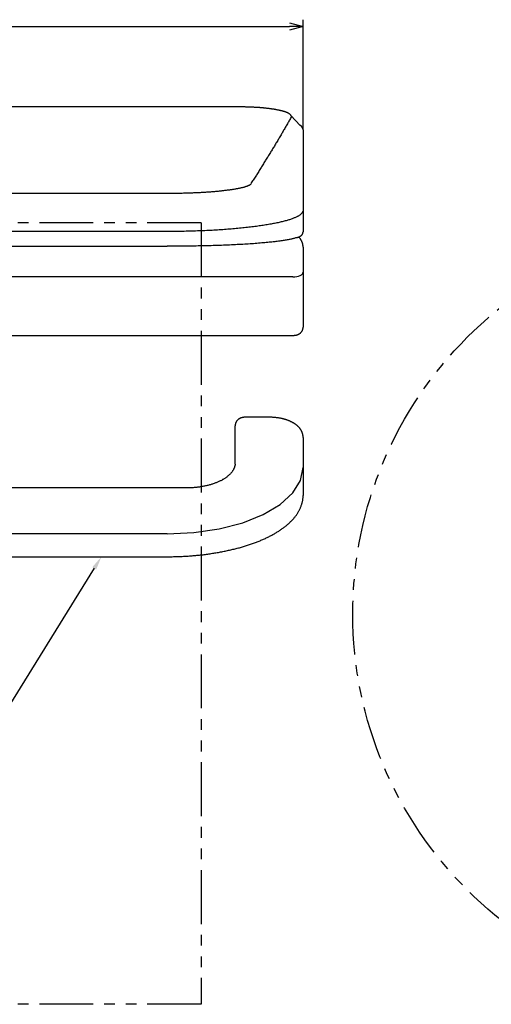
# Model space of a CAD drawing. Extents: x -271 to 94, y -230 to 72.
# Drawn here: x -163 to -94, y -230 to -85 of the extents above; entities that cross this region are included whole.
import ezdxf

# ---------------------------------------------------------------- set-up
doc = ezdxf.new("R2010")
doc.units = 0
doc.header["$LTSCALE"] = 0.5
doc.linetypes.add('PHANTOM2', pattern=[31.75, 15.875, -3.175, 3.175, -3.175, 3.175, -3.175])
doc.layers.get('0').update_dxf_attribs({"linetype": 'CONTINUOUS'})
for name, color, linetype in [('01', 1, 'CONTINUOUS'), ('1DIM', 7, 'CONTINUOUS'), ('1PHANTOM', 7, 'PHANTOM2')]:
    doc.layers.add(name, color=color, linetype=linetype)

msp = doc.modelspace()

# ---------------------------------------------------------------- linework, layer by layer
at = {"linetype": 'BYBLOCK'}
for p, q in [((-123.46, -85.95), (-121.46, -86.49)), ((-121.46, -86.49), (-123.46, -87.02)), ((-121.46, -86.49), (-123.46, -86.49))]:
    msp.add_line(p, q, dxfattribs=at)
at = {"layer": '01', "linetype": 'CONTINUOUS'}
for p, q in [((-132.65, -98.29), (-260.27, -98.29)), ((-132.38, -98.29), (-132.65, -98.29)), ((-121.88, -101.04), (-123.24, -99.58)), ((-121.6, -101.33), (-121.61, -101.33)), ((-141.46, -111.07), (-251.46, -111.07)), ((-141.46, -111.07), (-141.46, -111.07)), ((-121.46, -113.53), (-121.46, -116.71)), ((-141.46, -116.66), (-251.46, -116.66)), ((-251.46, -118.84), (-141.46, -118.84)), ((-121.46, -118.95), (-121.46, -122.64)), ((-121.46, -122.64), (-121.46, -130.75)), ((-122.96, -123.34), (-250.46, -123.34)), ((-250.46, -131.96), (-122.96, -131.96)), ((-126.46, -143.99), (-129.96, -143.99)), ((-131.46, -150.89), (-131.46, -145.24)), ((-121.46, -146.96), (-121.46, -151.38)), ((-121.46, -151.38), (-121.46, -155.49)), ((-138.44, -154.39), (-250.47, -154.39)), ((-141.46, -161.17), (-251.46, -161.17)), ((-251.46, -164.52), (-141.46, -164.52))]:
    msp.add_line(p, q, dxfattribs=at)
for points in [[(-128.18, -98.41), (-128.2, -98.41), (-128.24, -98.41), (-128.31, -98.4), (-128.4, -98.4), (-128.5, -98.39), (-128.62, -98.39), (-128.73, -98.38), (-128.86, -98.38), (-128.98, -98.37), (-129.09, -98.37), (-129.21, -98.36), (-129.32, -98.36), (-129.44, -98.35), (-129.55, -98.35), (-129.66, -98.34), (-129.77, -98.34), (-129.88, -98.34), (-129.99, -98.33), (-130.1, -98.33), (-130.21, -98.32), (-130.31, -98.32), (-130.42, -98.32), (-130.53, -98.32), (-130.64, -98.31), (-130.75, -98.31), (-130.85, -98.31), (-130.96, -98.31), (-131.07, -98.3), (-131.18, -98.3), (-131.29, -98.3), (-131.4, -98.3), (-131.51, -98.3), (-131.62, -98.3), (-131.73, -98.29), (-131.83, -98.29), (-131.94, -98.29), (-132.05, -98.29), (-132.16, -98.29), (-132.27, -98.29), (-132.38, -98.29)], [(-123.24, -99.58), (-123.28, -99.54), (-123.31, -99.5), (-123.35, -99.46), (-123.38, -99.42), (-123.42, -99.39), (-123.46, -99.36), (-123.5, -99.33), (-123.54, -99.31), (-123.58, -99.28), (-123.62, -99.26), (-123.66, -99.24), (-123.7, -99.22), (-123.73, -99.2), (-123.77, -99.18), (-123.81, -99.17), (-123.85, -99.15), (-123.89, -99.13), (-123.93, -99.12), (-123.97, -99.1), (-124.01, -99.09), (-124.05, -99.07), (-124.09, -99.06), (-124.13, -99.04), (-124.17, -99.03), (-124.21, -99.02), (-124.25, -99), (-124.3, -98.99), (-124.34, -98.98), (-124.39, -98.96), (-124.43, -98.95), (-124.48, -98.94), (-124.52, -98.92), (-124.57, -98.91), (-124.62, -98.9), (-124.67, -98.89), (-124.72, -98.88), (-124.77, -98.86), (-124.82, -98.85), (-124.87, -98.84), (-124.92, -98.83), (-124.97, -98.82), (-125.03, -98.81), (-125.08, -98.8), (-125.14, -98.79), (-125.19, -98.78), (-125.25, -98.76), (-125.3, -98.75), (-125.36, -98.74), (-125.42, -98.73), (-125.48, -98.72), (-125.54, -98.71), (-125.6, -98.7), (-125.66, -98.69), (-125.72, -98.68), (-125.78, -98.67), (-125.84, -98.66), (-125.91, -98.65), (-125.97, -98.64), (-126.04, -98.64), (-126.1, -98.63), (-126.17, -98.62), (-126.24, -98.61), (-126.3, -98.6), (-126.37, -98.59), (-126.44, -98.58), (-126.51, -98.57), (-126.58, -98.56), (-126.65, -98.56), (-126.72, -98.55), (-126.79, -98.54), (-126.87, -98.53), (-126.94, -98.52), (-127.01, -98.52), (-127.09, -98.51), (-127.16, -98.5), (-127.23, -98.49), (-127.31, -98.48), (-127.39, -98.48), (-127.46, -98.47), (-127.54, -98.46), (-127.62, -98.45), (-127.69, -98.45), (-127.77, -98.44), (-127.85, -98.43), (-127.93, -98.43), (-128.02, -98.42), (-128.1, -98.41), (-128.18, -98.41)], [(-123.18, -99.76), (-123.25, -99.89), (-123.33, -100.03), (-123.4, -100.16), (-123.47, -100.29), (-123.55, -100.42), (-123.62, -100.56), (-123.7, -100.69), (-123.77, -100.82), (-123.85, -100.96), (-123.93, -101.09), (-124, -101.23), (-124.08, -101.36), (-124.16, -101.5), (-124.24, -101.63), (-124.32, -101.77), (-124.4, -101.9), (-124.48, -102.04), (-124.56, -102.18), (-124.63, -102.31), (-124.71, -102.45), (-124.8, -102.59), (-124.88, -102.72), (-124.96, -102.86), (-125.04, -103), (-125.12, -103.13), (-125.2, -103.27), (-125.28, -103.41), (-125.36, -103.54), (-125.45, -103.68), (-125.53, -103.82), (-125.61, -103.96), (-125.69, -104.09), (-125.78, -104.23), (-125.86, -104.37), (-125.94, -104.5), (-126.03, -104.64), (-126.11, -104.78), (-126.2, -104.91), (-126.28, -105.05), (-126.37, -105.19), (-126.45, -105.32), (-126.54, -105.46), (-126.62, -105.6), (-126.71, -105.74), (-126.79, -105.87), (-126.88, -106.01), (-126.97, -106.15), (-127.05, -106.28), (-127.14, -106.42), (-127.22, -106.56), (-127.31, -106.7), (-127.4, -106.84), (-127.48, -106.98), (-127.57, -107.12), (-127.65, -107.26), (-127.74, -107.4), (-127.82, -107.54), (-127.91, -107.68), (-127.99, -107.82), (-128.08, -107.97), (-128.16, -108.11), (-128.25, -108.25), (-128.33, -108.39), (-128.42, -108.53), (-128.51, -108.68), (-128.61, -108.81), (-128.7, -108.95), (-128.8, -109.09), (-128.9, -109.22), (-129, -109.37), (-129.09, -109.52), (-129.16, -109.71)], [(-121.61, -101.33), (-121.61, -101.32), (-121.61, -101.32), (-121.61, -101.31), (-121.62, -101.31), (-121.62, -101.3), (-121.62, -101.29), (-121.63, -101.29), (-121.63, -101.28), (-121.64, -101.27), (-121.64, -101.27), (-121.64, -101.26), (-121.65, -101.25), (-121.65, -101.24), (-121.66, -101.24), (-121.66, -101.23), (-121.67, -101.22), (-121.67, -101.21), (-121.68, -101.21), (-121.69, -101.2), (-121.69, -101.19), (-121.7, -101.18), (-121.71, -101.17), (-121.71, -101.17), (-121.72, -101.16), (-121.73, -101.15), (-121.74, -101.14), (-121.75, -101.13), (-121.76, -101.12), (-121.77, -101.12), (-121.78, -101.11), (-121.79, -101.1), (-121.8, -101.09), (-121.81, -101.08), (-121.82, -101.07), (-121.83, -101.06), (-121.85, -101.06), (-121.86, -101.05), (-121.87, -101.04), (-121.89, -101.03), (-121.9, -101.02)], [(-121.46, -101.68), (-121.46, -101.68), (-121.46, -101.67), (-121.46, -101.66), (-121.46, -101.65), (-121.46, -101.64), (-121.46, -101.63), (-121.46, -101.62), (-121.46, -101.61), (-121.46, -101.6), (-121.47, -101.59), (-121.47, -101.58), (-121.47, -101.57), (-121.47, -101.56), (-121.48, -101.55), (-121.48, -101.54), (-121.48, -101.53), (-121.48, -101.52), (-121.49, -101.51), (-121.49, -101.5), (-121.5, -101.49), (-121.5, -101.49), (-121.5, -101.48), (-121.51, -101.47), (-121.51, -101.46), (-121.52, -101.45), (-121.52, -101.44), (-121.53, -101.43), (-121.53, -101.43), (-121.54, -101.42), (-121.54, -101.41), (-121.55, -101.4), (-121.56, -101.39), (-121.56, -101.39), (-121.57, -101.38), (-121.57, -101.37), (-121.58, -101.36), (-121.59, -101.35), (-121.59, -101.35), (-121.6, -101.34), (-121.6, -101.33)], [(-129.16, -109.71), (-129.19, -109.73), (-129.21, -109.75), (-129.24, -109.77), (-129.27, -109.79), (-129.3, -109.81), (-129.33, -109.83), (-129.37, -109.85), (-129.41, -109.87), (-129.45, -109.89), (-129.5, -109.91), (-129.54, -109.94), (-129.59, -109.96), (-129.64, -109.98), (-129.7, -110), (-129.75, -110.02), (-129.81, -110.04), (-129.87, -110.06), (-129.93, -110.08), (-130, -110.1), (-130.06, -110.12), (-130.13, -110.14), (-130.2, -110.16), (-130.28, -110.18), (-130.35, -110.2), (-130.43, -110.22), (-130.51, -110.24), (-130.59, -110.25), (-130.68, -110.27), (-130.76, -110.29), (-130.85, -110.31), (-130.94, -110.33), (-131.03, -110.35), (-131.13, -110.37), (-131.22, -110.38), (-131.32, -110.4), (-131.42, -110.42), (-131.52, -110.44), (-131.63, -110.46), (-131.73, -110.47), (-131.84, -110.49), (-131.95, -110.51), (-132.06, -110.52), (-132.18, -110.54), (-132.29, -110.56), (-132.41, -110.57), (-132.53, -110.59), (-132.65, -110.6), (-132.77, -110.62), (-132.89, -110.63), (-133.02, -110.65), (-133.15, -110.66), (-133.27, -110.68), (-133.4, -110.69), (-133.54, -110.71), (-133.67, -110.72), (-133.8, -110.74), (-133.94, -110.75), (-134.08, -110.76), (-134.22, -110.78), (-134.36, -110.79), (-134.5, -110.8), (-134.64, -110.81), (-134.78, -110.82), (-134.93, -110.84), (-135.08, -110.85), (-135.23, -110.86), (-135.37, -110.87), (-135.53, -110.88), (-135.68, -110.89), (-135.83, -110.9), (-135.98, -110.91), (-136.14, -110.92), (-136.29, -110.93), (-136.45, -110.94), (-136.61, -110.95), (-136.77, -110.96), (-136.93, -110.96), (-137.09, -110.97), (-137.25, -110.98), (-137.41, -110.99), (-137.57, -110.99), (-137.74, -111), (-137.9, -111.01), (-138.07, -111.01), (-138.23, -111.02), (-138.4, -111.02), (-138.57, -111.03), (-138.73, -111.03), (-138.9, -111.04), (-139.07, -111.04), (-139.24, -111.05), (-139.41, -111.05), (-139.58, -111.05), (-139.75, -111.06), (-139.92, -111.06), (-140.09, -111.06), (-140.26, -111.06), (-140.43, -111.06), (-140.6, -111.07), (-140.77, -111.07), (-140.94, -111.07), (-141.11, -111.07), (-141.29, -111.07), (-141.46, -111.07)], [(-121.46, -113.53), (-121.46, -113.56), (-121.47, -113.6), (-121.47, -113.65), (-121.49, -113.69), (-121.51, -113.74), (-121.53, -113.78), (-121.55, -113.83), (-121.58, -113.88), (-121.61, -113.93), (-121.65, -113.98), (-121.69, -114.03), (-121.74, -114.08), (-121.79, -114.12), (-121.84, -114.17), (-121.89, -114.21), (-121.95, -114.26), (-122.02, -114.3), (-122.09, -114.34), (-122.16, -114.38), (-122.23, -114.43), (-122.31, -114.47), (-122.4, -114.51), (-122.48, -114.55), (-122.58, -114.59), (-122.67, -114.63), (-122.77, -114.67), (-122.87, -114.72), (-122.98, -114.76), (-123.09, -114.8), (-123.2, -114.84), (-123.31, -114.88), (-123.44, -114.92), (-123.56, -114.96), (-123.69, -115), (-123.82, -115.03), (-123.95, -115.07), (-124.09, -115.11), (-124.23, -115.15), (-124.37, -115.18), (-124.52, -115.22), (-124.67, -115.26), (-124.83, -115.29), (-124.99, -115.33), (-125.15, -115.36), (-125.31, -115.4), (-125.48, -115.43), (-125.65, -115.47), (-125.82, -115.5), (-126, -115.53), (-126.18, -115.57), (-126.36, -115.6), (-126.55, -115.63), (-126.74, -115.66), (-126.93, -115.7), (-127.12, -115.73), (-127.32, -115.76), (-127.52, -115.79), (-127.72, -115.82), (-127.93, -115.85), (-128.13, -115.88), (-128.34, -115.91), (-128.56, -115.93), (-128.77, -115.96), (-128.99, -115.99), (-129.21, -116.02), (-129.43, -116.04), (-129.66, -116.07), (-129.89, -116.09), (-130.12, -116.12), (-130.35, -116.14), (-130.58, -116.17), (-130.82, -116.19), (-131.06, -116.21), (-131.3, -116.23), (-131.54, -116.26), (-131.78, -116.28), (-132.03, -116.3), (-132.28, -116.32), (-132.53, -116.34), (-132.78, -116.36), (-133.03, -116.37), (-133.29, -116.39), (-133.55, -116.41), (-133.8, -116.43), (-134.06, -116.44), (-134.33, -116.46), (-134.59, -116.47), (-134.85, -116.49), (-135.12, -116.5), (-135.39, -116.52), (-135.65, -116.53), (-135.92, -116.54), (-136.19, -116.55), (-136.46, -116.56), (-136.74, -116.57), (-137.01, -116.58), (-137.28, -116.59), (-137.56, -116.6), (-137.83, -116.61), (-138.11, -116.62), (-138.39, -116.63), (-138.66, -116.63), (-138.94, -116.64), (-139.22, -116.64), (-139.5, -116.65), (-139.78, -116.65), (-140.06, -116.65), (-140.34, -116.66), (-140.62, -116.66), (-140.9, -116.66), (-141.18, -116.66), (-141.46, -116.66)], [(-122.43, -117.57), (-122.39, -117.56), (-122.35, -117.54), (-122.3, -117.53), (-122.26, -117.52), (-122.22, -117.51), (-122.18, -117.5), (-122.15, -117.49), (-122.12, -117.47), (-122.09, -117.46), (-122.06, -117.45), (-122.03, -117.44), (-122.01, -117.43), (-121.98, -117.42), (-121.96, -117.41), (-121.94, -117.4), (-121.92, -117.39), (-121.9, -117.37), (-121.88, -117.36), (-121.86, -117.35), (-121.84, -117.34), (-121.82, -117.32), (-121.8, -117.31), (-121.79, -117.3), (-121.77, -117.28), (-121.75, -117.27), (-121.73, -117.26), (-121.71, -117.24), (-121.7, -117.23), (-121.68, -117.21), (-121.66, -117.19), (-121.65, -117.18), (-121.63, -117.16), (-121.62, -117.14), (-121.6, -117.13), (-121.59, -117.11), (-121.58, -117.09), (-121.56, -117.07), (-121.55, -117.05), (-121.54, -117.03), (-121.53, -117.01), (-121.52, -116.99), (-121.52, -116.96), (-121.51, -116.93), (-121.5, -116.9), (-121.49, -116.86), (-121.48, -116.82), (-121.47, -116.77), (-121.46, -116.71)], [(-122.42, -117.56), (-122.5, -117.59), (-122.59, -117.61), (-122.68, -117.64), (-122.77, -117.67), (-122.87, -117.69), (-122.96, -117.72), (-123.07, -117.75), (-123.17, -117.77), (-123.28, -117.8), (-123.4, -117.82), (-123.53, -117.85), (-123.66, -117.88), (-123.79, -117.9), (-123.94, -117.93), (-124.08, -117.95), (-124.24, -117.97), (-124.4, -118), (-124.56, -118.02), (-124.73, -118.05), (-124.9, -118.07), (-125.08, -118.09), (-125.27, -118.12), (-125.45, -118.14), (-125.64, -118.16), (-125.84, -118.18), (-126.04, -118.21), (-126.24, -118.23), (-126.45, -118.25), (-126.66, -118.27), (-126.88, -118.29), (-127.1, -118.31), (-127.32, -118.33), (-127.55, -118.35), (-127.79, -118.37), (-128.02, -118.39), (-128.26, -118.41), (-128.51, -118.43), (-128.76, -118.45), (-129.01, -118.46), (-129.26, -118.48), (-129.52, -118.5), (-129.79, -118.51), (-130.05, -118.53), (-130.32, -118.55), (-130.59, -118.56), (-130.87, -118.58), (-131.14, -118.59), (-131.43, -118.61), (-131.71, -118.62), (-132, -118.63), (-132.28, -118.65), (-132.58, -118.66), (-132.87, -118.67), (-133.17, -118.68), (-133.47, -118.7), (-133.77, -118.71), (-134.07, -118.72), (-134.38, -118.73), (-134.69, -118.74), (-135, -118.75), (-135.31, -118.76), (-135.62, -118.77), (-135.94, -118.77), (-136.25, -118.78), (-136.57, -118.79), (-136.89, -118.79), (-137.21, -118.8), (-137.53, -118.81), (-137.86, -118.81), (-138.18, -118.82), (-138.51, -118.82), (-138.83, -118.82), (-139.16, -118.83), (-139.49, -118.83), (-139.81, -118.83), (-140.14, -118.83), (-140.47, -118.84), (-140.8, -118.84), (-141.13, -118.84), (-141.46, -118.84)], [(-121.46, -118.95), (-121.46, -118.92), (-121.46, -118.89), (-121.46, -118.85), (-121.47, -118.82), (-121.47, -118.78), (-121.47, -118.75), (-121.48, -118.71), (-121.48, -118.68), (-121.48, -118.64), (-121.49, -118.61), (-121.49, -118.57), (-121.5, -118.54), (-121.51, -118.51), (-121.52, -118.47), (-121.52, -118.44), (-121.53, -118.41), (-121.54, -118.37), (-121.55, -118.34), (-121.57, -118.31), (-121.58, -118.28), (-121.59, -118.24), (-121.6, -118.21), (-121.62, -118.18), (-121.63, -118.15), (-121.64, -118.11), (-121.66, -118.08), (-121.67, -118.05), (-121.69, -118.02), (-121.7, -117.99), (-121.72, -117.96), (-121.74, -117.93), (-121.75, -117.9), (-121.77, -117.87), (-121.79, -117.84), (-121.81, -117.81), (-121.82, -117.78), (-121.84, -117.75), (-121.86, -117.72), (-121.89, -117.69), (-121.91, -117.67), (-121.93, -117.64), (-121.95, -117.61), (-121.97, -117.59), (-122, -117.56), (-122.02, -117.53), (-122.05, -117.51), (-122.07, -117.49), (-122.1, -117.46)], [(-122.96, -123.34), (-122.66, -123.33), (-122.38, -123.29), (-122.12, -123.22), (-121.9, -123.14), (-121.71, -123.03), (-121.57, -122.91), (-121.49, -122.78), (-121.46, -122.64)], [(-122.96, -131.96), (-122.92, -131.96), (-122.89, -131.95), (-122.85, -131.95), (-122.82, -131.95), (-122.79, -131.95), (-122.75, -131.95), (-122.72, -131.94), (-122.68, -131.94), (-122.65, -131.94), (-122.62, -131.93), (-122.58, -131.93), (-122.55, -131.92), (-122.52, -131.91), (-122.48, -131.91), (-122.45, -131.9), (-122.42, -131.89), (-122.39, -131.88), (-122.36, -131.87), (-122.32, -131.86), (-122.29, -131.85), (-122.26, -131.84), (-122.23, -131.82), (-122.2, -131.81), (-122.17, -131.8), (-122.14, -131.78), (-122.11, -131.77), (-122.08, -131.75), (-122.05, -131.74), (-122.02, -131.72), (-122, -131.7), (-121.97, -131.68), (-121.94, -131.66), (-121.91, -131.64), (-121.89, -131.62), (-121.86, -131.6), (-121.84, -131.58), (-121.81, -131.56), (-121.79, -131.54), (-121.77, -131.51), (-121.74, -131.49), (-121.72, -131.46), (-121.7, -131.44), (-121.68, -131.41), (-121.66, -131.38), (-121.64, -131.35), (-121.62, -131.32), (-121.6, -131.3), (-121.59, -131.27), (-121.57, -131.24), (-121.56, -131.21), (-121.54, -131.17), (-121.53, -131.14), (-121.52, -131.11), (-121.51, -131.08), (-121.5, -131.05), (-121.49, -131.01), (-121.49, -130.98), (-121.48, -130.95), (-121.47, -130.91), (-121.47, -130.88), (-121.47, -130.85), (-121.46, -130.81), (-121.46, -130.78), (-121.46, -130.75)], [(-129.96, -143.99), (-129.99, -143.99), (-130.03, -143.99), (-130.06, -144), (-130.1, -144), (-130.13, -144), (-130.16, -144), (-130.2, -144.01), (-130.23, -144.01), (-130.27, -144.02), (-130.3, -144.02), (-130.33, -144.03), (-130.37, -144.03), (-130.4, -144.04), (-130.43, -144.05), (-130.47, -144.06), (-130.5, -144.07), (-130.53, -144.08), (-130.56, -144.09), (-130.6, -144.1), (-130.63, -144.11), (-130.66, -144.12), (-130.69, -144.14), (-130.72, -144.15), (-130.75, -144.17), (-130.78, -144.18), (-130.81, -144.2), (-130.84, -144.21), (-130.87, -144.23), (-130.9, -144.25), (-130.93, -144.27), (-130.95, -144.29), (-130.98, -144.31), (-131.01, -144.33), (-131.03, -144.35), (-131.06, -144.37), (-131.08, -144.39), (-131.11, -144.42), (-131.13, -144.44), (-131.15, -144.46), (-131.18, -144.49), (-131.2, -144.52), (-131.22, -144.54), (-131.24, -144.57), (-131.26, -144.6), (-131.28, -144.63), (-131.3, -144.65), (-131.31, -144.68), (-131.33, -144.71), (-131.34, -144.74), (-131.36, -144.77), (-131.37, -144.81), (-131.39, -144.84), (-131.4, -144.87), (-131.41, -144.9), (-131.42, -144.93), (-131.42, -144.97), (-131.43, -145), (-131.44, -145.03), (-131.44, -145.07), (-131.45, -145.1), (-131.45, -145.14), (-131.45, -145.17), (-131.46, -145.2), (-131.46, -145.24)], [(-121.46, -146.96), (-121.46, -146.9), (-121.46, -146.84), (-121.47, -146.78), (-121.47, -146.72), (-121.48, -146.66), (-121.49, -146.61), (-121.5, -146.55), (-121.51, -146.49), (-121.53, -146.44), (-121.54, -146.38), (-121.56, -146.32), (-121.58, -146.27), (-121.6, -146.21), (-121.62, -146.16), (-121.65, -146.11), (-121.67, -146.05), (-121.7, -146), (-121.73, -145.95), (-121.76, -145.9), (-121.79, -145.85), (-121.82, -145.8), (-121.85, -145.75), (-121.89, -145.7), (-121.92, -145.66), (-121.96, -145.61), (-121.99, -145.56), (-122.03, -145.52), (-122.07, -145.47), (-122.11, -145.43), (-122.16, -145.39), (-122.2, -145.35), (-122.24, -145.3), (-122.29, -145.26), (-122.33, -145.22), (-122.38, -145.18), (-122.43, -145.15), (-122.47, -145.11), (-122.52, -145.07), (-122.57, -145.03), (-122.62, -145), (-122.68, -144.96), (-122.73, -144.93), (-122.78, -144.9), (-122.84, -144.86), (-122.89, -144.83), (-122.95, -144.8), (-123, -144.77), (-123.06, -144.74), (-123.12, -144.71), (-123.18, -144.68), (-123.24, -144.65), (-123.3, -144.62), (-123.36, -144.59), (-123.42, -144.56), (-123.48, -144.54), (-123.54, -144.51), (-123.61, -144.49), (-123.67, -144.46), (-123.74, -144.44), (-123.8, -144.41), (-123.87, -144.39), (-123.94, -144.37), (-124, -144.35), (-124.07, -144.33), (-124.14, -144.31), (-124.21, -144.29), (-124.28, -144.27), (-124.35, -144.25), (-124.42, -144.23), (-124.49, -144.21), (-124.56, -144.2), (-124.63, -144.18), (-124.71, -144.17), (-124.78, -144.15), (-124.85, -144.14), (-124.93, -144.12), (-125, -144.11), (-125.08, -144.1), (-125.15, -144.09), (-125.23, -144.08), (-125.3, -144.07), (-125.38, -144.06), (-125.45, -144.05), (-125.53, -144.04), (-125.61, -144.03), (-125.68, -144.02), (-125.76, -144.02), (-125.84, -144.01), (-125.91, -144.01), (-125.99, -144), (-126.07, -144), (-126.15, -144), (-126.22, -144), (-126.3, -143.99), (-126.38, -143.99), (-126.46, -143.99)], [(-141.46, -161.17), (-137.56, -160.98), (-133.8, -160.42), (-130.35, -159.52), (-127.32, -158.3), (-124.83, -156.82), (-122.98, -155.13), (-121.84, -153.29), (-121.46, -151.38)], [(-131.46, -150.89), (-131.46, -150.91), (-131.46, -150.94), (-131.47, -150.98), (-131.48, -151.02), (-131.48, -151.06), (-131.49, -151.1), (-131.5, -151.15), (-131.51, -151.2), (-131.53, -151.26), (-131.54, -151.31), (-131.56, -151.37), (-131.58, -151.42), (-131.6, -151.48), (-131.63, -151.54), (-131.65, -151.6), (-131.68, -151.66), (-131.72, -151.72), (-131.75, -151.78), (-131.79, -151.84), (-131.83, -151.9), (-131.87, -151.95), (-131.91, -152.01), (-131.96, -152.07), (-132.01, -152.13), (-132.05, -152.19), (-132.11, -152.24), (-132.16, -152.3), (-132.21, -152.36), (-132.27, -152.41), (-132.32, -152.47), (-132.38, -152.52), (-132.44, -152.58), (-132.51, -152.63), (-132.57, -152.68), (-132.64, -152.73), (-132.7, -152.79), (-132.77, -152.84), (-132.84, -152.89), (-132.92, -152.94), (-132.99, -152.99), (-133.07, -153.04), (-133.15, -153.09), (-133.23, -153.14), (-133.31, -153.18), (-133.39, -153.23), (-133.48, -153.28), (-133.57, -153.33), (-133.66, -153.37), (-133.75, -153.42), (-133.85, -153.46), (-133.94, -153.51), (-134.04, -153.55), (-134.14, -153.59), (-134.24, -153.63), (-134.35, -153.67), (-134.45, -153.71), (-134.56, -153.75), (-134.67, -153.79), (-134.78, -153.83), (-134.89, -153.86), (-135, -153.9), (-135.11, -153.93), (-135.23, -153.96), (-135.35, -154), (-135.47, -154.03), (-135.59, -154.06), (-135.71, -154.08), (-135.83, -154.11), (-135.95, -154.14), (-136.08, -154.16), (-136.2, -154.19), (-136.33, -154.21), (-136.46, -154.23), (-136.59, -154.25), (-136.72, -154.27), (-136.85, -154.29), (-136.98, -154.3), (-137.11, -154.32), (-137.24, -154.33), (-137.37, -154.34), (-137.51, -154.35), (-137.64, -154.36), (-137.78, -154.37), (-137.91, -154.37), (-138.05, -154.38), (-138.18, -154.38), (-138.32, -154.39), (-138.46, -154.39)], [(-141.46, -164.52), (-141.27, -164.52), (-141.09, -164.52), (-140.91, -164.52), (-140.72, -164.52), (-140.54, -164.51), (-140.36, -164.51), (-140.17, -164.51), (-139.99, -164.5), (-139.81, -164.49), (-139.62, -164.49), (-139.44, -164.48), (-139.26, -164.47), (-139.07, -164.46), (-138.89, -164.45), (-138.71, -164.44), (-138.53, -164.43), (-138.35, -164.42), (-138.17, -164.4), (-137.98, -164.39), (-137.8, -164.38), (-137.62, -164.36), (-137.44, -164.35), (-137.26, -164.33), (-137.08, -164.31), (-136.9, -164.29), (-136.73, -164.28), (-136.55, -164.26), (-136.37, -164.24), (-136.19, -164.22), (-136.02, -164.19), (-135.84, -164.17), (-135.66, -164.15), (-135.49, -164.13), (-135.31, -164.1), (-135.14, -164.08), (-134.97, -164.05), (-134.79, -164.02), (-134.62, -164), (-134.45, -163.97), (-134.28, -163.94), (-134.1, -163.91), (-133.93, -163.88), (-133.76, -163.85), (-133.6, -163.82), (-133.43, -163.79), (-133.26, -163.76), (-133.09, -163.72), (-132.93, -163.69), (-132.76, -163.65), (-132.6, -163.62), (-132.43, -163.58), (-132.27, -163.55), (-132.11, -163.51), (-131.94, -163.47), (-131.78, -163.43), (-131.62, -163.39), (-131.46, -163.35), (-131.31, -163.31), (-131.15, -163.27), (-130.99, -163.23), (-130.84, -163.19), (-130.68, -163.15), (-130.53, -163.1), (-130.38, -163.06), (-130.22, -163.01), (-130.07, -162.97), (-129.92, -162.92), (-129.77, -162.87), (-129.62, -162.83), (-129.48, -162.78), (-129.33, -162.73), (-129.19, -162.68), (-129.04, -162.63), (-128.9, -162.58), (-128.76, -162.53), (-128.62, -162.48), (-128.48, -162.43), (-128.34, -162.37), (-128.2, -162.32), (-128.06, -162.27), (-127.93, -162.21), (-127.79, -162.16), (-127.66, -162.1), (-127.53, -162.05), (-127.4, -161.99), (-127.27, -161.93), (-127.14, -161.87), (-127.01, -161.82), (-126.89, -161.76), (-126.76, -161.7), (-126.64, -161.64), (-126.51, -161.58), (-126.39, -161.52), (-126.27, -161.45), (-126.15, -161.39), (-126.04, -161.33), (-125.92, -161.27), (-125.8, -161.2), (-125.69, -161.14), (-125.58, -161.07), (-125.47, -161.01), (-125.36, -160.94), (-125.25, -160.87), (-125.14, -160.81), (-125.04, -160.74), (-124.93, -160.67), (-124.83, -160.6), (-124.73, -160.53), (-124.63, -160.47), (-124.53, -160.39), (-124.43, -160.32), (-124.33, -160.25), (-124.24, -160.18), (-124.14, -160.11), (-124.05, -160.04), (-123.96, -159.96), (-123.87, -159.89), (-123.78, -159.82), (-123.7, -159.74), (-123.61, -159.67), (-123.53, -159.59), (-123.45, -159.51), (-123.37, -159.44), (-123.29, -159.36), (-123.21, -159.28), (-123.13, -159.2), (-123.06, -159.12), (-122.98, -159.05), (-122.91, -158.97), (-122.84, -158.89), (-122.77, -158.8), (-122.71, -158.72), (-122.64, -158.64), (-122.58, -158.56), (-122.52, -158.48), (-122.45, -158.39), (-122.4, -158.31), (-122.34, -158.22), (-122.28, -158.14), (-122.23, -158.05), (-122.18, -157.97), (-122.13, -157.88), (-122.08, -157.79), (-122.03, -157.71), (-121.98, -157.62), (-121.94, -157.53), (-121.9, -157.44), (-121.86, -157.35), (-121.82, -157.26), (-121.78, -157.17), (-121.75, -157.08), (-121.72, -156.99), (-121.69, -156.9), (-121.66, -156.8), (-121.63, -156.71), (-121.6, -156.62), (-121.58, -156.53), (-121.56, -156.43), (-121.54, -156.34), (-121.52, -156.24), (-121.51, -156.15), (-121.49, -156.06), (-121.48, -155.96), (-121.47, -155.87), (-121.47, -155.77), (-121.46, -155.68), (-121.46, -155.58), (-121.46, -155.49)]]:
    msp.add_lwpolyline(points, dxfattribs=at)
msp.add_polyline3d([(-121.46, -101.68, 0), (-121.46, -101.93, 0), (-121.46, -102.18, 0), (-121.46, -102.43, 0), (-121.46, -102.68, 0), (-121.46, -102.92, 0), (-121.46, -103.17, 0), (-121.46, -103.42, 0), (-121.46, -103.67, 0), (-121.46, -103.92, 0), (-121.46, -104.16, 0), (-121.46, -104.41, 0), (-121.46, -104.66, 0), (-121.46, -104.91, 0), (-121.46, -105.15, 0), (-121.46, -105.4, 0), (-121.46, -105.65, 0), (-121.46, -105.9, 0), (-121.46, -106.14, 0), (-121.46, -106.39, 0), (-121.46, -106.64, 0), (-121.46, -106.88, 0), (-121.46, -107.13, 0), (-121.46, -107.38, 0), (-121.46, -107.62, 0), (-121.46, -107.87, 0), (-121.46, -108.12, 0), (-121.46, -108.36, 0), (-121.46, -108.61, 0), (-121.46, -108.85, 0), (-121.46, -109.1, 0), (-121.46, -109.35, 0), (-121.46, -109.59, 0), (-121.46, -109.84, 0), (-121.46, -110.08, 0), (-121.46, -110.33, 0), (-121.46, -110.58, 0), (-121.46, -110.82, 0), (-121.46, -111.07, 0), (-121.46, -111.31, 0), (-121.46, -111.56, 0), (-121.46, -111.81, 0), (-121.46, -112.05, 0), (-121.46, -112.3, 0), (-121.46, -112.54, 0), (-121.46, -112.79, 0), (-121.46, -113.04, 0), (-121.46, -113.28, 0), (-121.46, -113.53, 0)], dxfattribs=at)
at = {"layer": '1DIM'}
for p, q in [((-121.46, -101.68), (-121.46, -85.49)), ((-269.46, -86.49), (-123.46, -86.49)), ((-152.19, -166.22), (-169.24, -193.68))]:
    msp.add_line(p, q, dxfattribs=at)
msp.add_solid([(-152.48, -166.05), (-151.14, -164.52), (-151.91, -166.4)], dxfattribs=at)
at = {"layer": '1PHANTOM'}
for p, q in [((-136.46, -115.39), (-250.46, -115.39)), ((-136.46, -115.39), (-136.46, -230.39)), ((-136.46, -230.39), (-250.46, -230.39))]:
    msp.add_line(p, q, dxfattribs=at)
msp.add_circle((-56.64, -172.89), 57.5, dxfattribs=at)

doc.saveas('drawing.dxf')
